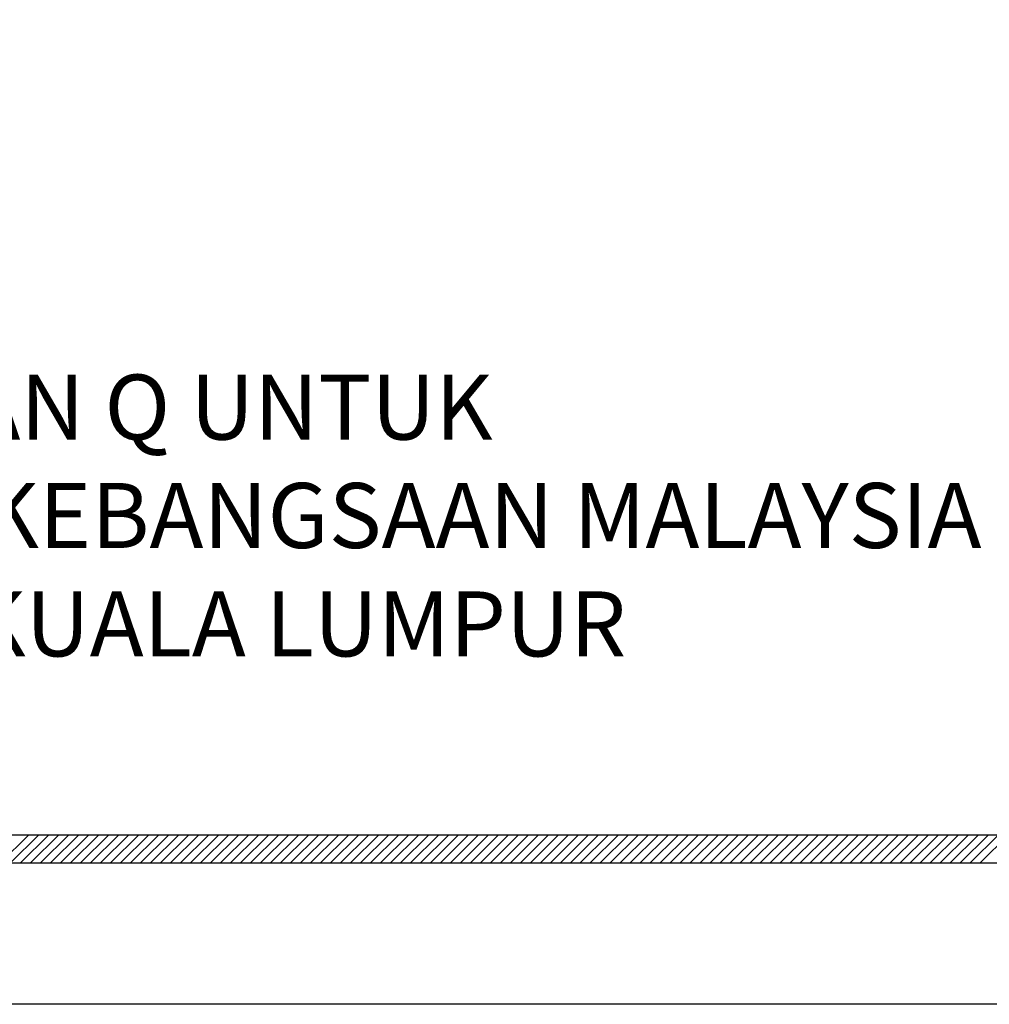
# Model space of a CAD drawing. Units: millimetres. Extents: x 22864 to 79143, y -31452 to 9449.
# Drawn here: x 47840 to 48716, y -6912 to -6022 of the extents above; entities that cross this region are included whole.
import ezdxf

# ---------------------------------------------------------------- set-up
doc = ezdxf.new("R2010")
doc.units = ezdxf.units.MM
doc.layers.add('sheet', color=6, linetype='Continuous', plot=False)
doc.layers.add('TB', color=7, linetype='Continuous')
doc.styles.add('tahoma', font='GOTHIC.TTF', dxfattribs={"height": 750})

msp = doc.modelspace()

# ---------------------------------------------------------------- linework, layer by layer
for p, q in [((47823.22, -6783.95, 0), (47848.75, -6758.42, 0)), ((47832.24, -6783.95, 0), (47857.77, -6758.42, 0)), ((47841.27, -6783.95, 0), (47866.8, -6758.42, 0)), ((47850.3, -6783.95, 0), (47875.83, -6758.42, 0)), ((47859.32, -6783.95, 0), (47884.85, -6758.42, 0)), ((47868.35, -6783.95, 0), (47893.88, -6758.42, 0)), ((47877.38, -6783.95, 0), (47902.91, -6758.42, 0)), ((47886.4, -6783.95, 0), (47911.94, -6758.42, 0)), ((47895.43, -6783.95, 0), (47920.96, -6758.42, 0)), ((47904.46, -6783.95, 0), (47929.99, -6758.42, 0)), ((47913.48, -6783.95, 0), (47939.02, -6758.42, 0)), ((47922.51, -6783.95, 0), (47948.04, -6758.42, 0)), ((47931.54, -6783.95, 0), (47957.07, -6758.42, 0)), ((47940.56, -6783.95, 0), (47966.1, -6758.42, 0)), ((47949.59, -6783.95, 0), (47975.12, -6758.42, 0)), ((47958.62, -6783.95, 0), (47984.15, -6758.42, 0)), ((47967.65, -6783.95, 0), (47993.18, -6758.42, 0)), ((47976.67, -6783.95, 0), (48002.2, -6758.42, 0)), ((47985.7, -6783.95, 0), (48011.23, -6758.42, 0)), ((47994.73, -6783.95, 0), (48020.26, -6758.42, 0)), ((48003.75, -6783.95, 0), (48029.28, -6758.42, 0)), ((48012.78, -6783.95, 0), (48038.31, -6758.42, 0)), ((48021.81, -6783.95, 0), (48047.34, -6758.42, 0)), ((48030.83, -6783.95, 0), (48056.37, -6758.42, 0)), ((48039.86, -6783.95, 0), (48065.39, -6758.42, 0)), ((48048.89, -6783.95, 0), (48074.42, -6758.42, 0)), ((48057.91, -6783.95, 0), (48083.45, -6758.42, 0)), ((48066.94, -6783.95, 0), (48092.47, -6758.42, 0)), ((48075.97, -6783.95, 0), (48101.5, -6758.42, 0)), ((48085, -6783.95, 0), (48110.53, -6758.42, 0)), ((48094.02, -6783.95, 0), (48119.55, -6758.42, 0)), ((48103.05, -6783.95, 0), (48128.58, -6758.42, 0)), ((48112.08, -6783.95, 0), (48137.61, -6758.42, 0)), ((48121.1, -6783.95, 0), (48146.63, -6758.42, 0)), ((48130.13, -6783.95, 0), (48155.66, -6758.42, 0)), ((48139.16, -6783.95, 0), (48164.69, -6758.42, 0)), ((48148.18, -6783.95, 0), (48173.72, -6758.42, 0)), ((48157.21, -6783.95, 0), (48182.74, -6758.42, 0)), ((48166.24, -6783.95, 0), (48191.77, -6758.42, 0)), ((48175.26, -6783.95, 0), (48200.8, -6758.42, 0)), ((48184.29, -6783.95, 0), (48209.82, -6758.42, 0)), ((48193.32, -6783.95, 0), (48218.85, -6758.42, 0)), ((48202.34, -6783.95, 0), (48227.88, -6758.42, 0)), ((48211.37, -6783.95, 0), (48236.9, -6758.42, 0)), ((48220.4, -6783.95, 0), (48245.93, -6758.42, 0)), ((48229.43, -6783.95, 0), (48254.96, -6758.42, 0)), ((48238.45, -6783.95, 0), (48263.98, -6758.42, 0)), ((48247.48, -6783.95, 0), (48273.01, -6758.42, 0)), ((48256.51, -6783.95, 0), (48282.04, -6758.42, 0)), ((48265.53, -6783.95, 0), (48291.06, -6758.42, 0)), ((48274.56, -6783.95, 0), (48300.09, -6758.42, 0)), ((48283.59, -6783.95, 0), (48309.12, -6758.42, 0)), ((48292.61, -6783.95, 0), (48318.15, -6758.42, 0)), ((48301.64, -6783.95, 0), (48327.17, -6758.42, 0)), ((48310.67, -6783.95, 0), (48336.2, -6758.42, 0)), ((48319.69, -6783.95, 0), (48345.23, -6758.42, 0)), ((48328.72, -6783.95, 0), (48354.25, -6758.42, 0)), ((48337.75, -6783.95, 0), (48363.28, -6758.42, 0)), ((48346.77, -6783.95, 0), (48372.31, -6758.42, 0)), ((48355.8, -6783.95, 0), (48381.33, -6758.42, 0)), ((48364.83, -6783.95, 0), (48390.36, -6758.42, 0)), ((48373.86, -6783.95, 0), (48399.39, -6758.42, 0)), ((48382.88, -6783.95, 0), (48408.41, -6758.42, 0)), ((48391.91, -6783.95, 0), (48417.44, -6758.42, 0)), ((48400.94, -6783.95, 0), (48426.47, -6758.42, 0)), ((48409.96, -6783.95, 0), (48435.49, -6758.42, 0)), ((48418.99, -6783.95, 0), (48444.52, -6758.42, 0)), ((48428.02, -6783.95, 0), (48453.55, -6758.42, 0)), ((48437.04, -6783.95, 0), (48462.58, -6758.42, 0)), ((48446.07, -6783.95, 0), (48471.6, -6758.42, 0)), ((48455.1, -6783.95, 0), (48480.63, -6758.42, 0)), ((48464.12, -6783.95, 0), (48489.66, -6758.42, 0)), ((48473.15, -6783.95, 0), (48498.68, -6758.42, 0)), ((48482.18, -6783.95, 0), (48507.71, -6758.42, 0)), ((48491.2, -6783.95, 0), (48516.74, -6758.42, 0)), ((48500.23, -6783.95, 0), (48525.76, -6758.42, 0)), ((48509.26, -6783.95, 0), (48534.79, -6758.42, 0)), ((48518.29, -6783.95, 0), (48543.82, -6758.42, 0)), ((48527.31, -6783.95, 0), (48552.84, -6758.42, 0)), ((48536.34, -6783.95, 0), (48561.87, -6758.42, 0)), ((48545.37, -6783.95, 0), (48570.9, -6758.42, 0)), ((48554.39, -6783.95, 0), (48579.92, -6758.42, 0)), ((48563.42, -6783.95, 0), (48588.95, -6758.42, 0)), ((48572.45, -6783.95, 0), (48597.98, -6758.42, 0)), ((48581.47, -6783.95, 0), (48607.01, -6758.42, 0)), ((48590.5, -6783.95, 0), (48616.03, -6758.42, 0)), ((48599.53, -6783.95, 0), (48625.06, -6758.42, 0)), ((48608.55, -6783.95, 0), (48634.09, -6758.42, 0)), ((48617.58, -6783.95, 0), (48643.11, -6758.42, 0)), ((48626.61, -6783.95, 0), (48652.14, -6758.42, 0)), ((48635.63, -6783.95, 0), (48661.17, -6758.42, 0)), ((48644.66, -6783.95, 0), (48670.19, -6758.42, 0)), ((48653.69, -6783.95, 0), (48679.22, -6758.42, 0)), ((48662.72, -6783.95, 0), (48688.25, -6758.42, 0)), ((48671.74, -6783.95, 0), (48697.27, -6758.42, 0)), ((48680.77, -6783.95, 0), (48706.3, -6758.42, 0)), ((48689.8, -6783.95, 0), (48715.33, -6758.42, 0)), ((48698.82, -6783.95, 0), (48724.35, -6758.42, 0)), ((48707.85, -6783.95, 0), (48733.38, -6758.42, 0))]:
    msp.add_line(p, q)
at = {"layer": 'sheet', "color": 6, "elevation": 0}
msp.add_lwpolyline([(46375.78, -6911.61), (46375.78, 268.64), (56631.53, 268.64), (56631.53, -6911.61), (46375.78, -6911.61)], close=True, dxfattribs=at)
at = {"layer": 'TB'}
for p, q in [((46482.38, -6758.42, 0), (49887.06, -6758.42, 0)), ((46456.85, -6783.95, 0), (56550.46, -6783.95, 0))]:
    msp.add_line(p, q, dxfattribs=at)

# ---------------------------------------------------------------- texts
at = {"layer": 'TB', "insert": (46596.2, -6342.85, 0), "char_height": 58.7233, "width": 2397.1485, "attachment_point": 1, "style": 'tahoma'}
msp.add_mtext('{\\fCentury Gothic|b1|i0|c0|p34;\\C6;CADANGAN UBAHSUAI BLOK L DAN Q UNTUK \\PFAKULTI PERGIGIAN UNIVERSITI KEBANGSAAN MALAYSIA \\PJALAN RAJA MUDA ABDUL AZIZ, KUALA LUMPUR\\PSECARA REKA DAN BINA.}', dxfattribs=at)

doc.saveas('drawing.dxf')
